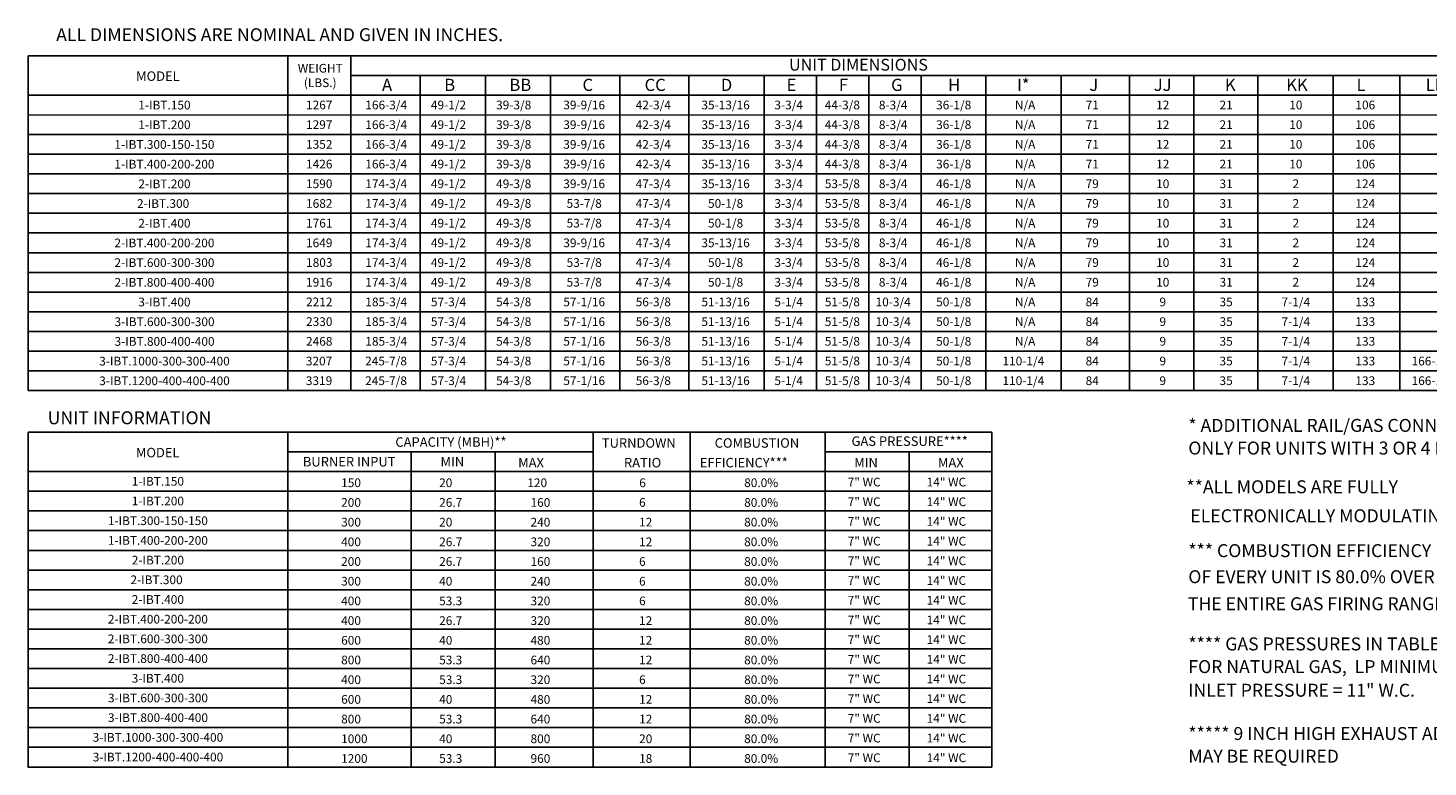
# Model space of a CAD drawing. Units: inches. Extents: x -1 to 976, y -212 to 0.
# Drawn here: x 0 to 161, y -212 to -127 of the extents above; entities that cross this region are included whole.
import ezdxf
from ezdxf.enums import TextEntityAlignment as Align

# ---------------------------------------------------------------- set-up
doc = ezdxf.new("R2010")
doc.units = ezdxf.units.IN
doc.header["$LTSCALE"] = 4
doc.header["$MEASUREMENT"] = 0

msp = doc.modelspace()

# ---------------------------------------------------------------- linework, layer by layer
for p, q in [((0.039952, -168.823095), (0.052381, -130.371428)), ((0.052381, -130.371428), (240.087725, -130.374495)), ((29.849975, -168.823095), (29.849975, -130.375749)), ((37.095453, -130.372005), (37.095453, -168.823095)), ((37.095453, -132.637357), (230.829734, -132.637357)), ((45.047071, -132.637357), (45.047071, -168.823095)), ((52.531608, -132.637357), (52.531608, -168.823095)), ((60.016145, -132.637357), (60.016145, -168.823095)), ((67.952099, -132.637357), (67.952099, -168.823095)), ((75.888053, -132.637357), (75.888053, -168.823095)), ((84.543395, -132.637357), (84.543395, -168.823095)), ((90.543395, -132.637357), (90.543395, -168.823095)), ((96.543395, -132.637357), (96.543395, -168.823095)), ((0.050917, -134.898966), (240.087725, -134.898966)), ((0.050186, -137.160575), (240.087725, -137.239571)), ((0.049455, -139.422183), (240.087725, -139.422183)), ((240.087725, -141.683792), (0.047993, -141.683792)), ((0.047262, -143.9454), (240.087725, -143.9454)), ((240.087725, -143.9454), (0.047993, -143.9454)), ((0.047262, -146.207009), (240.087725, -146.207009)), ((0.046531, -148.468618), (240.087725, -148.468618)), ((0.0458, -150.730226), (240.087725, -150.730226)), ((0.045069, -152.991835), (240.087725, -152.991835)), ((0.044338, -155.253443), (240.087725, -155.253443)), ((0.043607, -157.515052), (240.087725, -157.515052)), ((0.042876, -159.776661), (240.087725, -159.776661)), ((0.042145, -162.038269), (183.774065, -162.038269)), ((24.645973, -162.038269), (240.087725, -162.038269)), ((0.041414, -164.299878), (240.087725, -164.299878)), ((0.040683, -166.561486), (240.087725, -166.561486)), ((0.039952, -168.823095), (240.087725, -168.823095)), ((0.020213, -212.050696), (0.032642, -173.598576)), ((0.032642, -173.598576), (110.65986, -173.600211)), ((29.830967, -212.050696), (29.830967, -173.599016)), ((64.907515, -173.599638), (64.907515, -212.050696)), ((76.047819, -173.599831), (76.047819, -212.050696)), ((91.543577, -173.600139), (91.543577, -212.050696)), ((110.65986, -173.600211), (110.65986, -212.050696)), ((29.830967, -175.864959), (64.907515, -175.864959)), ((44.014871, -175.864959), (44.014871, -212.050696)), ((53.647362, -175.864959), (53.647362, -212.050696)), ((91.542846, -175.864959), (110.65986, -175.864959)), ((101.176069, -175.864959), (101.176069, -212.050696)), ((0.03191, -178.126568), (110.65986, -178.126568)), ((0.031179, -180.388176), (110.65986, -180.388176)), ((0.030448, -182.649785), (110.65986, -182.649785)), ((0.028986, -184.911393), (110.65986, -184.911393)), ((0.029717, -184.911393), (110.65986, -184.911393)), ((0.023868, -187.173002), (110.65986, -187.173002)), ((110.65986, -187.173002), (0.028254, -187.173002)), ((0.023137, -189.434611), (110.65986, -189.434611)), ((0.022406, -191.696219), (110.65986, -191.696219)), ((30.749552, -191.696219), (110.65986, -191.696219)), ((0.021675, -193.957828), (110.65986, -193.957828)), ((0.021675, -193.957828), (110.65986, -193.957828)), ((0.020944, -196.219436), (110.65986, -196.219436)), ((0.020213, -198.481045), (110.65986, -198.481045)), ((0.019482, -200.742653), (110.65986, -200.742653)), ((0.018751, -203.004262), (110.65986, -203.004262)), ((0.018751, -203.004262), (110.65986, -203.004262)), ((0.01802, -205.265871), (110.65986, -205.265871)), ((0.017289, -207.527479), (110.65986, -207.527479)), ((0.016558, -209.789088), (110.65986, -209.789088)), ((0.015827, -212.050696), (110.65986, -212.050696))]:
    msp.add_line(p, q)
at = {"color": 7}
for p, q in [((102.543395, -132.637357), (102.543395, -168.823095)), ((109.972978, -132.637357), (109.972978, -168.823095)), ((118.615603, -132.637357), (118.615603, -168.823095)), ((126.488558, -132.637721), (126.488558, -168.823095)), ((133.872054, -132.637721), (133.872054, -168.823095)), ((141.212453, -132.637721), (141.212453, -168.823095)), ((149.855078, -132.637357), (149.855078, -168.823095)), ((157.519417, -132.637357), (157.519417, -168.823095))]:
    msp.add_line(p, q, dxfattribs=at)

# ---------------------------------------------------------------- texts
at = {"linetype": 'Continuous'}
for s, p in [(' ALL DIMENSIONS ARE NOMINAL AND GIVEN IN INCHES.', (2.797508, -128.699796)), ('UNIT INFORMATION', (2.27748, -172.692645)), ('* ADDITIONAL RAIL/GAS CONNECTION', (133.237002, -173.565046)), ('ONLY FOR UNITS WITH 3 OR 4 FURNACES', (133.237002, -176.167657)), ('**ALL MODELS ARE FULLY ', (133.014704, -180.613704)), (' ELECTRONICALLY MODULATING', (133.014704, -183.946158)), ('*** COMBUSTION EFFICIENCY ', (133.237002, -187.947457)), ('OF EVERY UNIT IS 80.0% OVER', (133.237002, -190.940458)), ('THE ENTIRE GAS FIRING RANGE.', (133.18445, -194.045127)), ('**** GAS PRESSURES IN TABLE ARE', (133.237002, -198.661486)), ('FOR NATURAL GAS,  LP MINIMUM GAS', (133.237002, -201.264097)), ('INLET PRESSURE = 11" W.C.', (133.237002, -203.978374)), ('***** 9 INCH HIGH EXHAUST ADAPTER', (133.237002, -208.948028)), ('MAY BE REQUIRED', (133.237002, -211.550639))]:
    msp.add_text(s, height=1.48418064, dxfattribs=at).set_placement(p)
for s, p in [('WEIGHT', (33.56644, -132.310917)), ('(LBS.)', (33.56644, -133.977583))]:
    msp.add_text(s, height=1).set_placement(p, align=Align.CENTER)
for s, height, p in [('UNIT DIMENSIONS', 1.35696516, (95.361501, -131.407326)), ('MODEL', 1.0855721, (14.928213, -132.717779)), (' 1-IBT.150', 1, (15.529795, -136.041056)), ('1267', 1, (33.454228, -136.02977)), ('166-3/4', 1, (41.142828, -136.02977)), ('49-1/2', 1, (48.292003, -136.02977)), ('39-3/8', 1, (55.77654, -136.02977)), ('39-9/16', 1, (63.871786, -136.02977)), ('42-3/4', 1, (71.80774, -136.02977)), ('35-13/16', 1, (80.106188, -136.02977)), ('3-3/4', 1, (87.346308, -136.02977)), ('44-3/8', 1, (93.511923, -136.02977)), ('8-3/4', 1, (99.346308, -136.02977)), ('12', 1, (130.295666, -136.028841)), ('10', 1, (145.573331, -136.028841)), (' 1-IBT.200', 1, (15.529064, -138.302665)), ('1297', 1, (33.454228, -138.291379)), ('166-3/4', 1, (41.142828, -138.291379)), ('49-1/2', 1, (48.292003, -138.291379)), ('39-3/8', 1, (55.77654, -138.291379)), ('39-9/16', 1, (63.871786, -138.291379)), ('42-3/4', 1, (71.80774, -138.291379)), ('35-13/16', 1, (80.106188, -138.291379)), ('3-3/4', 1, (87.346308, -138.291379)), ('44-3/8', 1, (93.511923, -138.291379)), ('8-3/4', 1, (99.346308, -138.291379)), ('12', 1, (130.295666, -138.29045)), ('10', 1, (145.573331, -138.29045)), (' 1-IBT.300-150-150', 1, (15.527602, -140.564273)), ('1352', 1, (33.454228, -140.552988)), ('166-3/4', 1, (41.142828, -140.552988)), ('49-1/2', 1, (48.292003, -140.552988)), ('39-3/8', 1, (55.77654, -140.552988)), ('39-9/16', 1, (63.871786, -140.552988)), ('42-3/4', 1, (71.80774, -140.552988)), ('35-13/16', 1, (80.106188, -140.552988)), ('3-3/4', 1, (87.346308, -140.552988)), ('44-3/8', 1, (93.511923, -140.552988)), ('8-3/4', 1, (99.346308, -140.552988)), ('12', 1, (130.295666, -140.552059)), ('10', 1, (145.573331, -140.552059)), (' 1-IBT.400-200-200', 1, (15.526871, -142.825882)), ('1426', 1, (33.454228, -142.814596)), ('166-3/4', 1, (41.142828, -142.814596)), ('49-1/2', 1, (48.292003, -142.814596)), ('39-3/8', 1, (55.77654, -142.814596)), ('39-9/16', 1, (63.871786, -142.814596)), ('42-3/4', 1, (71.80774, -142.814596)), ('35-13/16', 1, (80.106188, -142.814596)), ('3-3/4', 1, (87.346308, -142.814596)), ('44-3/8', 1, (93.511923, -142.814596)), ('8-3/4', 1, (99.346308, -142.814596)), ('12', 1, (130.295666, -142.813667)), ('10', 1, (145.573331, -142.813667)), (' 2-IBT.200', 1, (15.529064, -145.087491)), ('1590', 1, (33.454228, -145.076205)), ('174-3/4', 1, (41.142828, -145.076205)), ('49-1/2', 1, (48.292003, -145.076205)), ('49-3/8', 1, (55.77654, -145.076205)), ('39-9/16', 1, (63.871786, -145.076205)), ('47-3/4', 1, (71.80774, -145.076205)), ('35-13/16', 1, (80.106188, -145.076205)), ('3-3/4', 1, (87.346308, -145.076205)), ('53-5/8', 1, (93.511923, -145.076205)), ('8-3/4', 1, (99.346308, -145.076205)), ('10', 1, (130.295666, -145.075276)), ('2', 1, (145.573331, -145.075276)), ('2-IBT.300', 1, (15.528333, -147.349099)), ('1682', 1, (33.454228, -147.337813)), ('174-3/4', 1, (41.142828, -147.337813)), ('49-1/2', 1, (48.292003, -147.337813)), ('49-3/8', 1, (55.77654, -147.337813)), ('53-7/8', 1, (63.871786, -147.337813)), ('47-3/4', 1, (71.80774, -147.337813)), ('50-1/8', 1, (80.106188, -147.337813)), ('3-3/4', 1, (87.346308, -147.337813)), ('53-5/8', 1, (93.511923, -147.337813)), ('8-3/4', 1, (99.346308, -147.337813)), ('10', 1, (130.295666, -147.336884)), ('2', 1, (145.573331, -147.336884)), (' 2-IBT.400', 1, (15.524678, -149.610708)), ('1761', 1, (33.454228, -149.599422)), ('174-3/4', 1, (41.142828, -149.599422)), ('49-1/2', 1, (48.292003, -149.599422)), ('49-3/8', 1, (55.77654, -149.599422)), ('53-7/8', 1, (63.871786, -149.599422)), ('47-3/4', 1, (71.80774, -149.599422)), ('50-1/8', 1, (80.106188, -149.599422)), ('3-3/4', 1, (87.346308, -149.599422)), ('53-5/8', 1, (93.511923, -149.599422)), ('8-3/4', 1, (99.346308, -149.599422)), ('10', 1, (130.295666, -149.598493)), ('2', 1, (145.573331, -149.598493)), (' 2-IBT.400-200-200', 1, (15.523947, -151.872316)), ('1649', 1, (33.454228, -151.861031)), ('174-3/4', 1, (41.142828, -151.861031)), ('49-1/2', 1, (48.292003, -151.861031)), ('49-3/8', 1, (55.77654, -151.861031)), ('39-9/16', 1, (63.871786, -151.861031)), ('47-3/4', 1, (71.80774, -151.861031)), ('35-13/16', 1, (80.106188, -151.861031)), ('3-3/4', 1, (87.346308, -151.861031)), ('53-5/8', 1, (93.511923, -151.861031)), ('8-3/4', 1, (99.346308, -151.861031)), ('10', 1, (130.295666, -151.860101)), ('2', 1, (145.573331, -151.860101)), (' 2-IBT.600-300-300', 1, (15.52614, -154.133925)), ('1803', 1, (33.454228, -154.122639)), ('174-3/4', 1, (41.142828, -154.122639)), ('49-1/2', 1, (48.292003, -154.122639)), ('49-3/8', 1, (55.77654, -154.122639)), ('53-7/8', 1, (63.871786, -154.122639)), ('47-3/4', 1, (71.80774, -154.122639)), ('50-1/8', 1, (80.106188, -154.122639)), ('3-3/4', 1, (87.346308, -154.122639)), ('53-5/8', 1, (93.511923, -154.122639)), ('8-3/4', 1, (99.346308, -154.122639)), ('10', 1, (130.295666, -154.12171)), ('2', 1, (145.573331, -154.12171)), (' 2-IBT.800-400-400', 1, (15.525409, -156.395534)), ('1916', 1, (33.454228, -156.384248)), ('174-3/4', 1, (41.142828, -156.384248)), ('49-1/2', 1, (48.292003, -156.384248)), ('49-3/8', 1, (55.77654, -156.384248)), ('53-7/8', 1, (63.871786, -156.384248)), ('47-3/4', 1, (71.80774, -156.384248)), ('50-1/8', 1, (80.106188, -156.384248)), ('3-3/4', 1, (87.346308, -156.384248)), ('53-5/8', 1, (93.511923, -156.384248)), ('8-3/4', 1, (99.346308, -156.384248)), ('10', 1, (130.295666, -156.383319)), ('2', 1, (145.573331, -156.383319)), (' 3-IBT.400', 1, (15.527602, -158.657142)), ('2212', 1, (33.454228, -158.645856)), ('185-3/4', 1, (41.142828, -158.645856)), ('57-3/4', 1, (48.292003, -158.645856)), ('54-3/8', 1, (55.77654, -158.645856)), ('57-1/16', 1, (63.871786, -158.645856)), ('56-3/8', 1, (71.80774, -158.645856)), ('51-13/16', 1, (80.106188, -158.645856)), ('5-1/4', 1, (87.346308, -158.645856)), ('51-5/8', 1, (93.511923, -158.645856)), ('10-3/4', 1, (99.346308, -158.645856)), ('9', 1, (130.295666, -158.644927)), ('7-1/4', 1, (145.573331, -158.644927)), (' 3-IBT.600-300-300', 1, (15.539298, -160.918751)), ('2330', 1, (33.454228, -160.907465)), ('185-3/4', 1, (41.142828, -160.907465)), ('57-3/4', 1, (48.292003, -160.907465)), ('54-3/8', 1, (55.77654, -160.907465)), ('57-1/16', 1, (63.871786, -160.907465)), ('56-3/8', 1, (71.80774, -160.907465)), ('51-13/16', 1, (80.106188, -160.907465)), ('5-1/4', 1, (87.346308, -160.907465)), ('51-5/8', 1, (93.511923, -160.907465)), ('10-3/4', 1, (99.346308, -160.907465)), ('9', 1, (130.295666, -160.906536)), ('7-1/4', 1, (145.573331, -160.906536)), (' 3-IBT.800-400-400', 1, (15.538567, -163.180359)), ('2468', 1, (33.454228, -163.169073)), ('185-3/4', 1, (41.142828, -163.169073)), ('57-3/4', 1, (48.292003, -163.169073)), ('54-3/8', 1, (55.77654, -163.169073)), ('57-1/16', 1, (63.871786, -163.169073)), ('56-3/8', 1, (71.80774, -163.169073)), ('51-13/16', 1, (80.106188, -163.169073)), ('5-1/4', 1, (87.346308, -163.169073)), ('51-5/8', 1, (93.511923, -163.169073)), ('10-3/4', 1, (99.346308, -163.169073)), ('9', 1, (130.295666, -163.168144)), ('7-1/4', 1, (145.573331, -163.168144)), (' 3-IBT.1000-300-300-400', 1, (15.534912, -165.441968)), ('57-3/4', 1, (48.292003, -165.430682)), ('54-3/8', 1, (55.77654, -165.430682)), ('57-1/16', 1, (63.871786, -165.430682)), ('56-3/8', 1, (71.80774, -165.430682)), ('51-13/16', 1, (80.106188, -165.430682)), ('5-1/4', 1, (87.346308, -165.430682)), ('51-5/8', 1, (93.511923, -165.430682)), ('10-3/4', 1, (99.346308, -165.430682)), ('9', 1, (130.295666, -165.429753)), ('7-1/4', 1, (145.573331, -165.429753)), ('57-3/4', 1, (48.292003, -167.692291)), ('54-3/8', 1, (55.77654, -167.692291)), ('57-1/16', 1, (63.871786, -167.692291)), ('56-3/8', 1, (71.80774, -167.692291)), ('51-13/16', 1, (80.106188, -167.692291)), ('5-1/4', 1, (87.346308, -167.692291)), ('51-5/8', 1, (93.511923, -167.692291)), ('10-3/4', 1, (99.346308, -167.692291)), ('7-1/4', 1, (145.573331, -167.691362)), (' 3-IBT.1200-400-400-400', 1, (15.537105, -167.703577)), ('9', 1, (130.295666, -167.691362)), ('CAPACITY (MBH)**', 1.09, (48.573629, -174.734155)), ('GAS PRESSURE****', 1.09, (101.24276, -174.634927)), ('MODEL', 1.0855721, (14.909205, -175.944927)), ('BURNER INPUT', 1.09, (36.890713, -176.995763)), ('MIN', 1.09, (48.736665, -176.995763)), (' 1-IBT.150', 1, (14.775579, -179.246654)), (' 1-IBT.200', 1, (14.774848, -181.508262)), (' 1-IBT.300-150-150', 1, (14.773386, -183.769871)), (' 1-IBT.400-200-200', 1, (14.772655, -186.03148)), (' 2-IBT.200', 1, (14.774848, -188.293088)), ('2-IBT.300', 1, (14.774117, -190.554697)), (' 2-IBT.400', 1, (14.770462, -192.816305)), (' 2-IBT.400-200-200', 1, (14.769731, -195.077914)), (' 2-IBT.600-300-300', 1, (14.771924, -197.339522)), (' 2-IBT.800-400-400', 1, (14.771193, -199.601131)), (' 3-IBT.400', 1, (14.773386, -201.86274)), (' 3-IBT.600-300-300', 1, (14.785082, -204.124348)), (' 3-IBT.800-400-400', 1, (14.784351, -206.385957)), (' 3-IBT.1000-300-300-400', 1, (14.780696, -208.647565)), (' 3-IBT.1200-400-400-400', 1, (14.782889, -210.909174))]:
    msp.add_text(s, height=height).set_placement(p, align=Align.MIDDLE_CENTER)
for s, height, p in [('A', 1.39937, (40.659556, -134.419639)), ('B', 1.39937, (47.805058, -134.419639)), ('BB', 1.3993703, (55.289595, -134.419639)), ('C', 1.39937, (63.676057, -134.419639)), ('CC', 1.3993703, (70.803289, -134.419639)), ('D', 1.39937, (79.560766, -134.419639)), ('E', 1.39937, (87.110464, -134.419639)), ('F', 1.39937, (93.110464, -134.419639)), ('G', 1.39937, (99.110464, -134.419639)), ('JJ', 1.3993703, (129.267172, -134.419074)), ('KK', 1.3993703, (144.47091, -134.420165)), ('TURNDOWN', 1.09, (65.896503, -175.385632)), ('COMBUSTION', 1.09, (78.85501, -175.385632)), ('  MAX', 1.09, (55.625754, -177.647241)), ('RATIO', 1.09, (68.441619, -177.647241)), ('EFFICIENCY***', 1.09, (77.139877, -177.647241)), ('MIN', 1.09, (94.872874, -177.647241)), ('MAX', 1.09, (104.486894, -177.647241)), ('150', 1, (35.969092, -179.908849)), ('6', 1, (70.196704, -179.908849)), ('80.0%', 1, (82.239294, -179.908849)), ('7" WC', 1, (94.128461, -179.830451)), ('14" WC', 1, (103.187793, -179.830451)), ('200', 1, (35.969092, -182.170458)), ('6', 1, (70.174365, -182.170458)), ('80.0%', 1, (82.239294, -182.170458)), ('7" WC', 1, (94.128461, -182.09206)), ('14" WC', 1, (103.187793, -182.09206)), ('300', 1, (35.969092, -184.432066)), ('12', 1, (70.174365, -184.432066)), ('80.0%', 1, (82.239294, -184.432066)), ('7" WC', 1, (94.128461, -184.353668)), ('14" WC', 1, (103.187793, -184.353668)), ('400', 1, (35.969092, -186.693675)), ('12', 1, (70.174365, -186.693675)), ('80.0%', 1, (82.239294, -186.693675)), ('7" WC', 1, (94.128461, -186.615277)), ('14" WC', 1, (103.187793, -186.615277)), ('200', 1, (35.969092, -188.955284)), ('6', 1, (70.174365, -188.955284)), ('80.0%', 1, (82.239294, -188.955284)), ('7" WC', 1, (94.128461, -188.876885)), ('14" WC', 1, (103.187793, -188.876885)), ('300', 1, (35.969092, -191.216892)), ('6', 1, (70.174365, -191.216892)), ('80.0%', 1, (82.239294, -191.216892)), ('7" WC', 1, (94.128461, -191.138494)), ('14" WC', 1, (103.187793, -191.138494)), ('400', 1, (35.969823, -193.478501)), ('6', 1, (70.175096, -193.478501)), ('80.0%', 1, (82.239294, -193.478501)), ('7" WC', 1, (94.129192, -193.400103)), ('14" WC', 1, (103.188524, -193.400103)), ('400', 1, (35.969823, -195.740109)), ('12', 1, (70.175096, -195.740109)), ('80.0%', 1, (82.239294, -195.740109)), ('7" WC', 1, (94.129192, -195.661711)), ('14" WC', 1, (103.188524, -195.661711)), ('600', 1, (35.969823, -198.001718)), ('12', 1, (70.175096, -198.001718)), ('80.0%', 1, (82.239294, -198.001718)), ('7" WC', 1, (94.129192, -197.92332)), ('14" WC', 1, (103.188524, -197.92332)), ('800', 1, (35.969823, -200.263327)), ('12', 1, (70.175096, -200.263327)), ('80.0%', 1, (82.239294, -200.263327)), ('7" WC', 1, (94.129192, -200.184928)), ('14" WC', 1, (103.188524, -200.184928)), ('400', 1, (35.969823, -202.524935)), ('6', 1, (70.175096, -202.524935)), ('80.0%', 1, (82.239294, -202.524935)), ('7" WC', 1, (94.129192, -202.446537)), ('14" WC', 1, (103.188524, -202.446537)), ('600', 1, (35.970554, -204.786544)), ('12', 1, (70.175827, -204.786544)), ('80.0%', 1, (82.239294, -204.786544)), ('7" WC', 1, (94.129923, -204.708146)), ('14" WC', 1, (103.189255, -204.708146)), ('800', 1, (35.970554, -207.048152)), ('12', 1, (70.175827, -207.048152)), ('80.0%', 1, (82.239294, -207.048152)), ('7" WC', 1, (94.129923, -206.969754)), ('14" WC', 1, (103.189255, -206.969754)), ('1000', 1, (35.970554, -209.309761)), ('20', 1, (70.175827, -209.309761)), ('80.0%', 1, (82.239294, -209.309761)), ('7" WC', 1, (94.129923, -209.231363)), ('14" WC', 1, (103.189255, -209.231363)), ('1200', 1, (35.970554, -211.57137)), ('18', 1, (70.175827, -211.57137)), ('80.0%', 1, (82.239294, -211.57137)), ('7" WC', 1, (94.129923, -211.492971)), ('14" WC', 1, (103.189255, -211.492971))]:
    msp.add_text(s, height=height).set_placement(p)
at = {"color": 7}
for s, height, p in [('H', 1.39937, (105.651694, -134.419639)), ('I*', 1.3993703, (113.561205, -134.419639)), ('J', 1.39937, (121.862428, -134.420003)), ('K', 1.39937, (137.430707, -134.420003)), ('L', 1.39937, (152.546591, -134.420003)), ('LL*', 1.3993703, (160.490546, -134.419639)), ('20', 1, (47.221422, -179.910485)), ('120', 1, (57.348117, -179.910485)), ('26.7', 1, (47.221422, -182.172093)), ('160', 1, (57.711488, -182.172093)), ('20', 1, (47.221422, -184.433702)), ('240', 1, (57.711488, -184.433702)), ('26.7', 1, (47.221422, -186.695311)), ('320', 1, (57.711488, -186.695311)), ('26.7', 1, (47.221422, -188.956919)), ('160', 1, (57.711488, -188.956919)), ('40', 1, (47.221422, -191.218528)), ('240', 1, (57.711488, -191.218528)), ('53.3', 1, (47.222153, -193.480136)), ('320', 1, (57.712219, -193.480136)), ('26.7', 1, (47.222153, -195.741745)), ('320', 1, (57.712219, -195.741745)), ('40', 1, (47.222153, -198.003354)), ('480', 1, (57.712219, -198.003354)), ('53.3', 1, (47.222153, -200.264962)), ('640', 1, (57.712219, -200.264962)), ('53.3', 1, (47.222153, -202.526571)), ('320', 1, (57.712219, -202.526571)), ('40', 1, (47.222884, -204.788179)), ('480', 1, (57.71295, -204.788179)), ('53.3', 1, (47.222884, -207.049788)), ('640', 1, (57.71295, -207.049788)), ('40', 1, (47.222884, -209.311397)), ('800', 1, (57.71295, -209.311397)), ('53.3', 1, (47.222884, -211.573005)), ('960', 1, (57.71295, -211.573005))]:
    msp.add_text(s, height=height, dxfattribs=at).set_placement(p)
for s, p in [('36-1/8', (106.29522, -136.02977)), ('N/A', (114.497395, -136.030134)), ('71', (122.199777, -136.02977)), ('21', (137.574009, -136.030134)), ('106', (153.552402, -136.030134)), ('36-1/8', (106.29522, -138.291379)), ('N/A', (114.497395, -138.291743)), ('71', (122.199777, -138.291379)), ('21', (137.574009, -138.291743)), ('106', (153.552402, -138.291743)), ('36-1/8', (106.29522, -140.552988)), ('N/A', (114.497395, -140.553351)), ('71', (122.199777, -140.552988)), ('21', (137.574009, -140.553351)), ('106', (153.552402, -140.553351)), ('36-1/8', (106.29522, -142.814596)), ('N/A', (114.497395, -142.81496)), ('71', (122.199777, -142.814596)), ('21', (137.574009, -142.81496)), ('106', (153.552402, -142.81496)), ('46-1/8', (106.29522, -145.076205)), ('N/A', (114.497395, -145.076568)), ('79', (122.199777, -145.076205)), ('31', (137.574009, -145.076568)), ('124', (153.552402, -145.076568)), ('46-1/8', (106.29522, -147.337813)), ('N/A', (114.497395, -147.338177)), ('79', (122.199777, -147.337813)), ('31', (137.574009, -147.338177)), ('124', (153.552402, -147.338177)), ('46-1/8', (106.29522, -149.599422)), ('N/A', (114.497395, -149.599786)), ('79', (122.199777, -149.599422)), ('31', (137.574009, -149.599786)), ('124', (153.552402, -149.599786)), ('46-1/8', (106.29522, -151.861031)), ('N/A', (114.497395, -151.861394)), ('79', (122.199777, -151.861031)), ('31', (137.574009, -151.861394)), ('124', (153.552402, -151.861394)), ('46-1/8', (106.29522, -154.122639)), ('N/A', (114.497395, -154.123003)), ('79', (122.199777, -154.122639)), ('31', (137.574009, -154.123003)), ('124', (153.552402, -154.123003)), ('46-1/8', (106.29522, -156.384248)), ('N/A', (114.497395, -156.384611)), ('79', (122.199777, -156.384248)), ('31', (137.574009, -156.384611)), ('124', (153.552402, -156.384611)), ('50-1/8', (106.29522, -158.645856)), ('N/A', (114.497395, -158.64622)), ('84', (122.199777, -158.645856)), ('35', (137.574009, -158.64622)), ('133', (153.552402, -158.64622)), ('50-1/8', (106.29522, -160.907465)), ('N/A', (114.497395, -160.907828)), ('84', (122.199777, -160.907465)), ('35', (137.574009, -160.907828)), ('133', (153.552402, -160.907828)), ('50-1/8', (106.29522, -163.169073)), ('N/A', (114.497395, -163.169437)), ('84', (122.199777, -163.169073)), ('35', (137.574009, -163.169437)), ('133', (153.552402, -163.169437)), ('3207', (33.433086, -165.430682)), ('245-7/8', (41.121685, -165.430682)), ('50-1/8', (106.29522, -165.430682)), ('110-1/4', (114.293508, -165.430682)), ('84', (122.199777, -165.430682)), ('35', (137.574009, -165.431046)), ('133', (153.552402, -165.431046)), ('166-1/16', (161.640451, -165.430682)), ('245-7/8', (41.121685, -167.692291)), ('50-1/8', (106.29522, -167.692291)), ('110-1/4', (114.293508, -167.692291)), ('166-1/16', (161.640451, -167.692291)), ('3319', (33.433086, -167.692291)), ('84', (122.199777, -167.692291)), ('35', (137.574009, -167.692654)), ('133', (153.552402, -167.692654))]:
    msp.add_text(s, height=1, dxfattribs=at).set_placement(p, align=Align.MIDDLE_CENTER)

doc.saveas('drawing.dxf')
